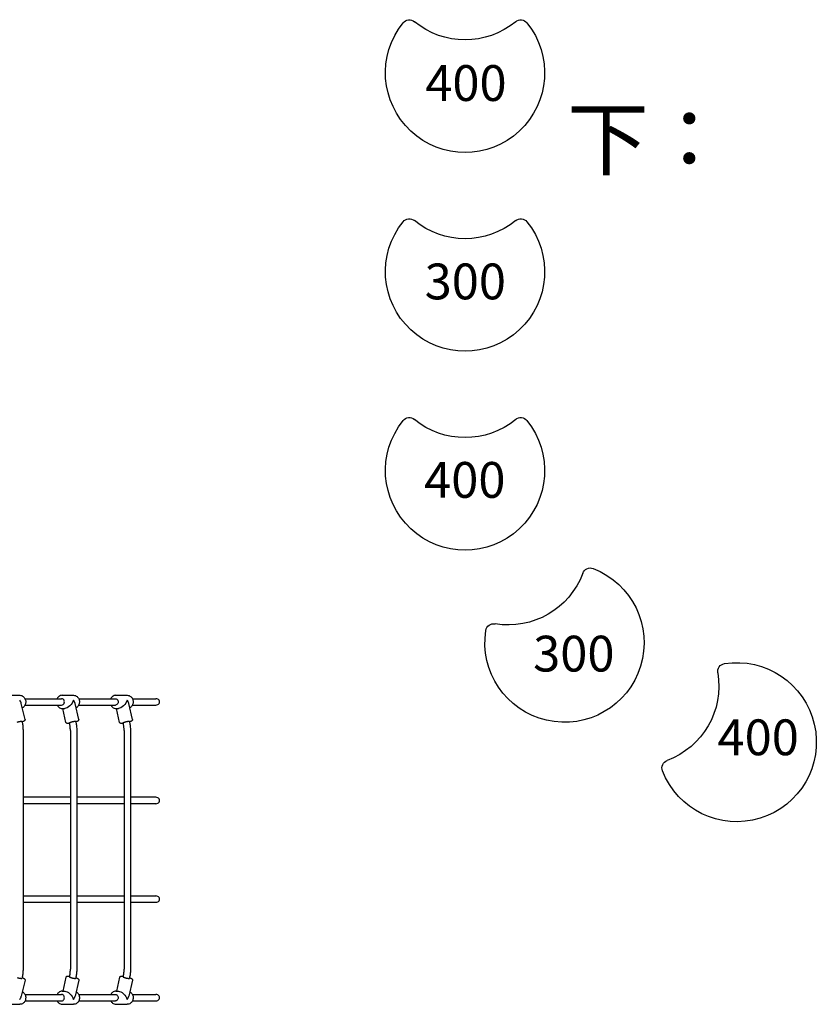
# Model space of a CAD drawing. Units: millimetres. Extents: x 0 to 59400, y 0 to 21000.
# Drawn here: x 7783 to 9792, y 9983 to 12459 of the extents above; entities that cross this region are included whole.
import ezdxf

# ---------------------------------------------------------------- set-up
doc = ezdxf.new("R2010")
doc.units = ezdxf.units.MM
doc.header["$LTSCALE"] = 15
doc.layers.add('ITEM', color=131, linetype='Continuous')
doc.layers.add('P_3TEXT', color=60, linetype='Continuous')
doc.styles.add('BIGFONT', font='simplex.shx', dxfattribs={"bigfont": 'bigfont.shx'})

msp = doc.modelspace()

# ---------------------------------------------------------------- linework, layer by layer
at = {"layer": 'ITEM'}
for p, q in [((7754.5, 10760.4), (7783, 10760.4)), ((7795.8, 10751.9), (7888, 10751.9)), ((7889.5, 10760.4), (7918, 10760.4)), ((7930.8, 10751.9), (8023, 10751.9)), ((8024.5, 10760.4), (8053, 10760.4)), ((8065.8, 10751.9), (8124.7, 10751.9)), ((7795.9, 10699.8), (7786.6, 10739.8)), ((7795.8, 10735.9), (7888, 10735.9)), ((7889.5, 10727.4), (7895.8, 10727.4)), ((7898.7, 10692.3), (7890.6, 10727.4)), ((7930.9, 10699.8), (7921.6, 10739.8)), ((7930.8, 10735.9), (8023, 10735.9)), ((8024.5, 10727.4), (8030.8, 10727.4)), ((8033.7, 10692.3), (8025.6, 10727.4)), ((8065.9, 10699.8), (8056.6, 10739.8)), ((8065.8, 10735.9), (8124.7, 10735.9)), ((7790.9, 10671.9), (7790.9, 10071.9)), ((7909.9, 10671.9), (7909.9, 10071.9)), ((7925.9, 10671.9), (7925.9, 10071.9)), ((8044.9, 10671.9), (8044.9, 10071.9)), ((8060.9, 10671.9), (8060.9, 10071.9)), ((7909.9, 10503.9), (7790.9, 10503.9)), ((8044.9, 10503.9), (7925.9, 10503.9)), ((8125, 10503.9), (8060.9, 10503.9)), ((7909.9, 10487.9), (7790.9, 10487.9)), ((8044.9, 10487.9), (7925.9, 10487.9)), ((8125, 10487.9), (8060.9, 10487.9)), ((7790.9, 10255.9), (7909.9, 10255.9)), ((7925.9, 10255.9), (8044.9, 10255.9)), ((8060.9, 10255.9), (8125, 10255.9)), ((7790.9, 10239.9), (7909.9, 10239.9)), ((7925.9, 10239.9), (8044.9, 10239.9)), ((8060.9, 10239.9), (8125, 10239.9)), ((7898.7, 10051.5), (7890.6, 10016.5)), ((8033.7, 10051.5), (8025.6, 10016.5)), ((7795.9, 10044), (7786.6, 10004)), ((7930.9, 10044), (7921.6, 10004)), ((8065.9, 10044), (8056.6, 10004)), ((7795.8, 10008), (7888, 10008)), ((7889.5, 10016.5), (7895.8, 10016.5)), ((7930.8, 10008), (8023, 10008)), ((8024.5, 10016.5), (8030.8, 10016.5)), ((8065.8, 10008), (8124.7, 10008)), ((7754.5, 9983.5), (7783, 9983.5)), ((7795.8, 9992), (7888, 9992)), ((7889.5, 9983.5), (7918, 9983.5)), ((7930.8, 9992), (8023, 9992)), ((8024.5, 9983.5), (8053, 9983.5)), ((8065.8, 9992), (8124.7, 9992))]:
    msp.add_line(p, q, dxfattribs=at)
for points in [[(7783, 10760.4, -0.088736), (7787.5, 10759.5, -0.081701), (7791.6, 10757.2, -0.056469), (7794, 10754.8, -0.051217), (7795.8, 10751.9, -0.05617), (7797.2, 10748.2, -0.053259), (7797.7, 10744.3, -0.049296), (7797.4, 10740.6, -0.051167), (7796.4, 10737.1, -0.051439), (7794.7, 10734, -0.05662), (7792.5, 10731.3, -0.034328), (7790.9, 10730, -0.036363), (7789.1, 10728.9)], [(7889.5, 10760.4, 0.088736), (7884.9, 10759.5, 0.081701), (7880.9, 10757.2, 0.052878), (7878.6, 10755, 0.048207), (7876.8, 10752.3, 0.003637), (7876.7, 10752.1, 0.003618), (7876.6, 10751.9)], [(7918, 10760.4, -0.088736), (7922.5, 10759.5, -0.081701), (7926.6, 10757.2, -0.056469), (7929, 10754.8, -0.051217), (7930.8, 10751.9, -0.05617), (7932.2, 10748.2, -0.053259), (7932.7, 10744.3, -0.049296), (7932.4, 10740.6, -0.051167), (7931.4, 10737.1, -0.051439), (7929.7, 10734, -0.05662), (7927.5, 10731.3, -0.034328), (7925.9, 10730, -0.036363), (7924.1, 10728.9)], [(8024.5, 10760.4, 0.088736), (8019.9, 10759.5, 0.081701), (8015.9, 10757.2, 0.052878), (8013.6, 10755, 0.048207), (8011.8, 10752.3, 0.003637), (8011.7, 10752.1, 0.003618), (8011.6, 10751.9)], [(8053, 10760.4, -0.088736), (8057.5, 10759.5, -0.081701), (8061.6, 10757.2, -0.056469), (8064, 10754.8, -0.051217), (8065.8, 10751.9, -0.05617), (8067.2, 10748.2, -0.053259), (8067.7, 10744.3, -0.049296), (8067.4, 10740.6, -0.051167), (8066.4, 10737.1, -0.051439), (8064.7, 10734, -0.05662), (8062.5, 10731.3, -0.034328), (8060.9, 10730, -0.036363), (8059.1, 10728.9)], [(7876.6, 10735.9, 0.05193), (7878.5, 10732.9, 0.057235), (7880.9, 10730.4, 0.081393), (7884.9, 10728.2, 0.088235), (7889.5, 10727.4)], [(8011.6, 10735.9, 0.05193), (8013.5, 10732.9, 0.057235), (8015.9, 10730.4, 0.081393), (8019.9, 10728.2, 0.088235), (8024.5, 10727.4)], [(7776.5, 10693.1, -0.010576), (7778.4, 10693.7, -0.008086), (7780.4, 10694.2, -0.008497), (7782.5, 10694.6, -0.012053), (7784.5, 10695, -0.008355), (7785.7, 10695.1, -0.020045), (7786.9, 10695.2, -0.009406), (7787.3, 10695.2, -0.019266), (7787.6, 10695.2, -0.009543), (7787.7, 10695.2, -0.015245), (7787.9, 10695.2, -0.023434), (7788, 10695.1, -0.09892), (7788.2, 10695, -0.063765), (7788.2, 10695, -0.104318), (7788.3, 10694.9)], [(7788.3, 10694.9, -0.025227), (7790.1, 10684.9, -0.024644), (7790.8, 10674.8, -0.00356), (7790.9, 10673.4, -0.003583), (7790.9, 10671.9)], [(7795.9, 10699.8, -0.112284), (7795.9, 10698.3, -0.104236), (7795.3, 10697, -0.064475), (7794.6, 10696.3, -0.035602), (7793.7, 10695.6, -0.021419), (7792.9, 10695.2, -0.007508), (7792.2, 10694.9, -0.013328), (7790.9, 10694.4, -0.007676), (7789.6, 10693.9, -0.002558), (7789.1, 10693.7, -0.00218), (7788.6, 10693.5)], [(7911.5, 10693.1, -0.010576), (7913.4, 10693.7, -0.008086), (7915.4, 10694.2, -0.008497), (7917.5, 10694.6, -0.012053), (7919.5, 10695, -0.008355), (7920.7, 10695.1, -0.020045), (7921.9, 10695.2, -0.009406), (7922.3, 10695.2, -0.019266), (7922.6, 10695.2, -0.009543), (7922.7, 10695.2, -0.015245), (7922.9, 10695.2, -0.023434), (7923, 10695.1, -0.09892), (7923.2, 10695, -0.063765), (7923.2, 10695, -0.104318), (7923.3, 10694.9)], [(7923.3, 10694.9, -0.025227), (7925.1, 10684.9, -0.024644), (7925.8, 10674.8, -0.00356), (7925.9, 10673.4, -0.003583), (7925.9, 10671.9)], [(7930.9, 10699.8, -0.112284), (7930.9, 10698.3, -0.104236), (7930.3, 10697, -0.064475), (7929.6, 10696.3, -0.035602), (7928.7, 10695.6, -0.021419), (7927.9, 10695.2, -0.007508), (7927.2, 10694.9, -0.013328), (7925.9, 10694.4, -0.007676), (7924.6, 10693.9, -0.002558), (7924.1, 10693.7, -0.00218), (7923.6, 10693.5)], [(8046.5, 10693.1, -0.010576), (8048.4, 10693.7, -0.008086), (8050.4, 10694.2, -0.008497), (8052.5, 10694.6, -0.012053), (8054.5, 10695, -0.008355), (8055.7, 10695.1, -0.020045), (8056.9, 10695.2, -0.009406), (8057.3, 10695.2, -0.019266), (8057.6, 10695.2, -0.009543), (8057.7, 10695.2, -0.015245), (8057.9, 10695.2, -0.023434), (8058, 10695.1, -0.09892), (8058.2, 10695, -0.063765), (8058.2, 10695, -0.104318), (8058.3, 10694.9)], [(8058.3, 10694.9, -0.025227), (8060.1, 10684.9, -0.024644), (8060.8, 10674.8, -0.00356), (8060.9, 10673.4, -0.003583), (8060.9, 10671.9)], [(8065.9, 10699.8, -0.112284), (8065.9, 10698.3, -0.104236), (8065.3, 10697, -0.064475), (8064.6, 10696.3, -0.035602), (8063.7, 10695.6, -0.021419), (8062.9, 10695.2, -0.007508), (8062.2, 10694.9, -0.013328), (8060.9, 10694.4, -0.007676), (8059.6, 10693.9, -0.002558), (8059.1, 10693.7, -0.00218), (8058.6, 10693.5)], [(7908, 10689.9, -0.007386), (7906.3, 10689.7, -0.013934), (7904.6, 10689.6, -0.011483), (7903.6, 10689.6, -0.017233), (7902.6, 10689.6, -0.028961), (7901.8, 10689.7, -0.037571), (7901, 10689.9, -0.047885), (7900.4, 10690.2, -0.053209), (7899.8, 10690.6, -0.075725), (7899.1, 10691.4, -0.077226), (7898.7, 10692.3)], [(7907.7, 10691.3, -0.181421), (7907.7, 10691.5, -0.057176), (7907.8, 10691.6, -0.049724), (7907.9, 10691.7, -0.017866), (7908.1, 10691.8, -0.024194), (7908.4, 10692, -0.010661), (7908.7, 10692.1, -0.021205), (7909.7, 10692.5, -0.008516), (7910.7, 10692.9, -0.003241), (7911.1, 10693, -0.002746), (7911.5, 10693.1)], [(7909.9, 10671.9, 0.026507), (7909.4, 10681.1, 0.026859), (7908, 10690.2, 0.001819), (7907.9, 10690.8, 0.001831), (7907.7, 10691.3)], [(8043, 10689.9, -0.007386), (8041.3, 10689.7, -0.013934), (8039.6, 10689.6, -0.011483), (8038.6, 10689.6, -0.017233), (8037.6, 10689.6, -0.028961), (8036.8, 10689.7, -0.037571), (8036, 10689.9, -0.047885), (8035.4, 10690.2, -0.053209), (8034.8, 10690.6, -0.075725), (8034.1, 10691.4, -0.077226), (8033.7, 10692.3)], [(8042.7, 10691.3, -0.181421), (8042.7, 10691.5, -0.057176), (8042.8, 10691.6, -0.049724), (8042.9, 10691.7, -0.017866), (8043.1, 10691.8, -0.024194), (8043.4, 10692, -0.010661), (8043.7, 10692.1, -0.021205), (8044.7, 10692.5, -0.008516), (8045.7, 10692.9, -0.003241), (8046.1, 10693, -0.002746), (8046.5, 10693.1)], [(8044.9, 10671.9, 0.026507), (8044.4, 10681.1, 0.026859), (8043, 10690.2, 0.001819), (8042.9, 10690.8, 0.001831), (8042.7, 10691.3)], [(7790.9, 10071.9, -0.024803), (7790.4, 10061.8, -0.024954), (7788.9, 10051.7, -0.003609), (7788.6, 10050.3, -0.003648), (7788.3, 10048.9)], [(7898.7, 10051.5, -0.112284), (7899.4, 10052.8, -0.104236), (7900.5, 10053.7, -0.064475), (7901.5, 10054.1, -0.035602), (7902.6, 10054.2, -0.021419), (7903.4, 10054.3, -0.007508), (7904.2, 10054.3, -0.013252), (7905.6, 10054.2, -0.007654), (7907, 10054, -0.002549), (7907.5, 10054, -0.002174), (7908, 10053.9)], [(7907.7, 10052.5, 0.027039), (7909.3, 10061.5, 0.026393), (7909.9, 10070.7, 0.001788), (7909.9, 10071.3, 0.001796), (7909.9, 10071.9)], [(7907.7, 10052.5, 0.181421), (7907.7, 10052.4, 0.057176), (7907.8, 10052.3, 0.049724), (7907.9, 10052.1, 0.017866), (7908.1, 10052, 0.024194), (7908.4, 10051.9, 0.010661), (7908.7, 10051.7, 0.021205), (7909.7, 10051.3, 0.008516), (7910.7, 10050.9, 0.003241), (7911.1, 10050.8, 0.002746), (7911.5, 10050.7)], [(7925.9, 10071.9, -0.024803), (7925.4, 10061.8, -0.024954), (7923.9, 10051.7, -0.003609), (7923.6, 10050.3, -0.003648), (7923.3, 10048.9)], [(8033.7, 10051.5, -0.112284), (8034.4, 10052.8, -0.104236), (8035.5, 10053.7, -0.064475), (8036.5, 10054.1, -0.035602), (8037.6, 10054.2, -0.021419), (8038.4, 10054.3, -0.007508), (8039.2, 10054.3, -0.013252), (8040.6, 10054.2, -0.007654), (8042, 10054, -0.002549), (8042.5, 10054, -0.002174), (8043, 10053.9)], [(8042.7, 10052.5, 0.027039), (8044.3, 10061.5, 0.026393), (8044.9, 10070.7, 0.001788), (8044.9, 10071.3, 0.001796), (8044.9, 10071.9)], [(8042.7, 10052.5, 0.181421), (8042.7, 10052.4, 0.057176), (8042.8, 10052.3, 0.049724), (8042.9, 10052.1, 0.017866), (8043.1, 10052, 0.024194), (8043.4, 10051.9, 0.010661), (8043.7, 10051.7, 0.021205), (8044.7, 10051.3, 0.008516), (8045.7, 10050.9, 0.003241), (8046.1, 10050.8, 0.002746), (8046.5, 10050.7)], [(8060.9, 10071.9, -0.024803), (8060.4, 10061.8, -0.024954), (8058.9, 10051.7, -0.003609), (8058.6, 10050.3, -0.003648), (8058.3, 10048.9)], [(7776.5, 10050.7, 0.010576), (7778.4, 10050.1, 0.008086), (7780.4, 10049.6, 0.008497), (7782.5, 10049.2, 0.012053), (7784.5, 10048.8, 0.008355), (7785.7, 10048.7, 0.020045), (7786.9, 10048.6, 0.009406), (7787.3, 10048.6, 0.019266), (7787.6, 10048.6, 0.009543), (7787.7, 10048.6, 0.015245), (7787.9, 10048.7, 0.023434), (7788, 10048.7, 0.09892), (7788.2, 10048.8, 0.063765), (7788.2, 10048.8, 0.104318), (7788.3, 10048.9)], [(7788.6, 10050.3, -0.005729), (7789.8, 10049.9, -0.008294), (7791.1, 10049.4, -0.010078), (7792.2, 10048.9, -0.01853), (7793.2, 10048.4, -0.016383), (7793.9, 10048, -0.036071), (7794.6, 10047.6, -0.040697), (7795.1, 10047, -0.056148), (7795.6, 10046.3, -0.088308), (7795.9, 10045.2, -0.090652), (7795.9, 10044)], [(7911.5, 10050.7, 0.010576), (7913.4, 10050.1, 0.008086), (7915.4, 10049.6, 0.008497), (7917.5, 10049.2, 0.012053), (7919.5, 10048.8, 0.008355), (7920.7, 10048.7, 0.020045), (7921.9, 10048.6, 0.009406), (7922.3, 10048.6, 0.019266), (7922.6, 10048.6, 0.009543), (7922.7, 10048.6, 0.015245), (7922.9, 10048.7, 0.023434), (7923, 10048.7, 0.09892), (7923.2, 10048.8, 0.063765), (7923.2, 10048.8, 0.104318), (7923.3, 10048.9)], [(7923.6, 10050.3, -0.005729), (7924.8, 10049.9, -0.008294), (7926.1, 10049.4, -0.010078), (7927.2, 10048.9, -0.01853), (7928.2, 10048.4, -0.016383), (7928.9, 10048, -0.036071), (7929.6, 10047.6, -0.040697), (7930.1, 10047, -0.056148), (7930.6, 10046.3, -0.088308), (7930.9, 10045.2, -0.090652), (7930.9, 10044)], [(8046.5, 10050.7, 0.010576), (8048.4, 10050.1, 0.008086), (8050.4, 10049.6, 0.008497), (8052.5, 10049.2, 0.012053), (8054.5, 10048.8, 0.008355), (8055.7, 10048.7, 0.020045), (8056.9, 10048.6, 0.009406), (8057.3, 10048.6, 0.019266), (8057.6, 10048.6, 0.009543), (8057.7, 10048.6, 0.015245), (8057.9, 10048.7, 0.023434), (8058, 10048.7, 0.09892), (8058.2, 10048.8, 0.063765), (8058.2, 10048.8, 0.104318), (8058.3, 10048.9)], [(8058.6, 10050.3, -0.005729), (8059.8, 10049.9, -0.008294), (8061.1, 10049.4, -0.010078), (8062.2, 10048.9, -0.01853), (8063.2, 10048.4, -0.016383), (8063.9, 10048, -0.036071), (8064.6, 10047.6, -0.040697), (8065.1, 10047, -0.056148), (8065.6, 10046.3, -0.088308), (8065.9, 10045.2, -0.090652), (8065.9, 10044)], [(7789.1, 10014.9, -0.041879), (7791.1, 10013.7, -0.039171), (7792.9, 10012.1, -0.05987), (7795.2, 10009.1, -0.054308), (7796.8, 10005.6, -0.054905), (7797.6, 10001.7, -0.053662), (7797.5, 9997.7, -0.049581), (7796.7, 9994.2, -0.052854), (7795.2, 9990.9, -0.048492), (7793.4, 9988.3, -0.05313), (7791, 9986.2, -0.076545), (7787.2, 9984.2, -0.082309), (7783, 9983.5)], [(7889.5, 10016.5, 0.088736), (7884.9, 10015.6, 0.081701), (7880.9, 10013.4, 0.052878), (7878.6, 10011.1, 0.048207), (7876.8, 10008.4, 0.003637), (7876.7, 10008.2, 0.003618), (7876.6, 10008)], [(7924.1, 10014.9, -0.041879), (7926.1, 10013.7, -0.039171), (7927.9, 10012.1, -0.05987), (7930.2, 10009.1, -0.054308), (7931.8, 10005.6, -0.054905), (7932.6, 10001.7, -0.053662), (7932.5, 9997.7, -0.049581), (7931.7, 9994.2, -0.052854), (7930.2, 9990.9, -0.048492), (7928.4, 9988.3, -0.05313), (7926, 9986.2, -0.076545), (7922.2, 9984.2, -0.082309), (7918, 9983.5)], [(8024.5, 10016.5, 0.088736), (8019.9, 10015.6, 0.081701), (8015.9, 10013.4, 0.052878), (8013.6, 10011.1, 0.048207), (8011.8, 10008.4, 0.003637), (8011.7, 10008.2, 0.003618), (8011.6, 10008)], [(8059.1, 10014.9, -0.041879), (8061.1, 10013.7, -0.039171), (8062.9, 10012.1, -0.05987), (8065.2, 10009.1, -0.054308), (8066.8, 10005.6, -0.054905), (8067.6, 10001.7, -0.053662), (8067.5, 9997.7, -0.049581), (8066.7, 9994.2, -0.052854), (8065.2, 9990.9, -0.048492), (8063.4, 9988.3, -0.05313), (8061, 9986.2, -0.076545), (8057.2, 9984.2, -0.082309), (8053, 9983.5)], [(7876.6, 9992, 0.05193), (7878.5, 9989, 0.057235), (7880.9, 9986.5, 0.081393), (7884.9, 9984.3, 0.088235), (7889.5, 9983.5)], [(8011.6, 9992, 0.05193), (8013.5, 9989, 0.057235), (8015.9, 9986.5, 0.081393), (8019.9, 9984.3, 0.088235), (8024.5, 9983.5)]]:
    msp.add_lwpolyline(points, format="xyb", dxfattribs=at)
at = {"layer": 'ITEM', "extrusion": (1.39481e-11, -2.59416e-13, -1)}
for centre in [(-8761.8, 12438.6, 0), (-8761.8, 11438.6, 0)]:
    msp.add_arc(centre, 20, 38.9424, 129.5212, dxfattribs=at)
at = {"layer": 'ITEM', "extrusion": (1.39507e-11, -2.71058e-13, -1)}
for centre in [(-8901.8, 12608.3, 0), (-8901.8, 11608.3, 0)]:
    msp.add_arc(centre, 200, 230.4788, 309.5212, dxfattribs=at)
at = {"layer": 'ITEM', "extrusion": (1.39492e-11, -2.70925e-13, -1)}
for centre in [(-9041.8, 12438.6, 0), (-9041.8, 11438.6, 0)]:
    msp.add_arc(centre, 20, 50.4788, 141.0576, dxfattribs=at)
at = {"layer": 'ITEM', "extrusion": (1.39509e-11, -2.7063e-13, -1)}
for centre in [(-8901.8, 12325.5, 0), (-8901.8, 11325.5, 0)]:
    msp.add_arc(centre, 200, 141.0576, 38.9424, dxfattribs=at)
at = {"layer": 'ITEM', "extrusion": (1.3951e-11, -2.72739e-13, -1)}
msp.add_arc((-8761.8, 11938.6, 0), 20, 38.9424, 129.5212, dxfattribs=at)
at = {"layer": 'ITEM', "extrusion": (1.3949e-11, -2.6876e-13, -1)}
msp.add_arc((-9041.8, 11938.6, 0), 20, 50.4788, 141.0576, dxfattribs=at)
at = {"layer": 'ITEM', "extrusion": (1.39508e-11, -2.70764e-13, -1)}
msp.add_arc((-8901.8, 11825.5, 0), 200, 141.0576, 38.9424, dxfattribs=at)
at = {"layer": 'ITEM', "extrusion": (1.39508e-11, -2.70558e-13, -1)}
msp.add_arc((-8901.8, 12108.3, 0), 200, 230.4788, 309.5212, dxfattribs=at)
at = {"layer": 'ITEM', "extrusion": (1.20688e-11, 6.70115e-12, -1)}
msp.add_arc((-9151.8, 10892.5, 0), 200, 111.0576, 8.9424, dxfattribs=at)
at = {"layer": 'ITEM', "extrusion": (1.20687e-11, 6.70132e-12, -1)}
msp.add_arc((-9010.4, 11137.4, 0), 200, 200.4788, 279.5212, dxfattribs=at)
at = {"layer": 'ITEM', "extrusion": (1.20663e-11, 6.70202e-12, -1)}
msp.add_arc((-9216.5, 11060.5, 0), 20, 20.4788, 111.0576, dxfattribs=at)
at = {"layer": 'ITEM', "extrusion": (1.207e-11, 6.69958e-12, -1)}
msp.add_arc((-8974, 10920.5, 0), 20, 8.9424, 99.5212, dxfattribs=at)
at = {"layer": 'ITEM', "extrusion": (6.9529e-12, 1.17982e-11, -1)}
msp.add_arc((-9584.8, 10642.5, 0), 200, 81.0576, 338.9424, dxfattribs=at)
at = {"layer": 'ITEM', "extrusion": (6.95232e-12, 1.17966e-11, -1)}
msp.add_arc((-9556.8, 10820.3, 0), 20, 350.4788, 81.0576, dxfattribs=at)
at = {"layer": 'ITEM', "extrusion": (6.95319e-12, 1.17978e-11, -1)}
msp.add_arc((-9339.8, 10783.9, 0), 200, 170.4788, 249.5212, dxfattribs=at)
at = {"layer": 'ITEM', "extrusion": (6.9418e-12, 1.18014e-11, -1)}
msp.add_arc((-9416.8, 10577.8, 0), 20, 338.9424, 69.5212, dxfattribs=at)
at = {"layer": 'ITEM'}
for centre, major_axis, ratio, start_param, end_param in [((7768.7, 10743.9), (-16.4, 13), 0.619103, 3.803531, 4.31225), ((7888, 10743.9), (0, -8), 0.866025, 0, 3.141593), ((7903.7, 10743.9), (-16.4, 13), 0.619103, 3.803531, 4.31225), ((8038.7, 10743.9), (-16.4, 13), 0.619103, 3.803531, 4.31225), ((8124.7, 10743.9), (-9.24, 0), 0.866025, 1.570796, 4.712389), ((8125, 10495.9), (9.24, 0), 0.866025, 4.712389, 7.853982), ((8125, 10247.9), (9.24, 0), 0.866025, 4.712389, 7.853982), ((7768.7, 10000), (-16.4, -13), 0.619103, 1.970936, 2.479654), ((7888, 10000), (0, -8), 0.866025, 0, 3.141593), ((7903.7, 10000), (-16.4, -13), 0.619103, 1.970936, 2.479654), ((8038.7, 10000), (-16.4, -13), 0.619103, 1.970936, 2.479654), ((8124.7, 10000), (-9.24, 0), 0.866025, 1.570796, 4.712389)]:
    msp.add_ellipse(centre, major_axis=major_axis, ratio=ratio, start_param=start_param, end_param=end_param, dxfattribs=at)
at = {"layer": 'ITEM', "extrusion": (0, 0, -1)}
for centre, major_axis, ratio, start_param, end_param in [((7903.7, 10743.9), (-12.1, -15.2), 0.532343, 4.05045, 5.883046), ((8023, 10743.9), (0, 8), 0.866025, 0, 3.141593), ((8038.7, 10743.9), (-12.1, -15.2), 0.532343, 4.05045, 5.883046), ((7903.7, 10000), (-12.1, 15.2), 0.532343, 0.400139, 2.232735), ((8023, 10000), (0, 8), 0.866025, 0, 3.141593), ((8038.7, 10000), (-12.1, 15.2), 0.532343, 0.400139, 2.232735)]:
    msp.add_ellipse(centre, major_axis=major_axis, ratio=ratio, start_param=start_param, end_param=end_param, dxfattribs=at)

# ---------------------------------------------------------------- texts
at = {"layer": 'P_3TEXT', "style": 'BIGFONT'}
msp.add_text('下：', height=150, dxfattribs=at).set_placement((9158.5, 12084.3))
at = {"layer": 'P_3TEXT', "char_height": 90, "attachment_point": 5, "style": 'BIGFONT'}
for s, insert in [('400', (8904.1, 12288.1)), ('300', (8902.5, 11789.3)), ('400', (8901.2, 11290.3)), ('300', (9175.2, 10853.5)), ('400', (9638.6, 10643.1))]:
    msp.add_mtext(s, dxfattribs=dict(at, insert=insert))

doc.saveas('drawing.dxf')
